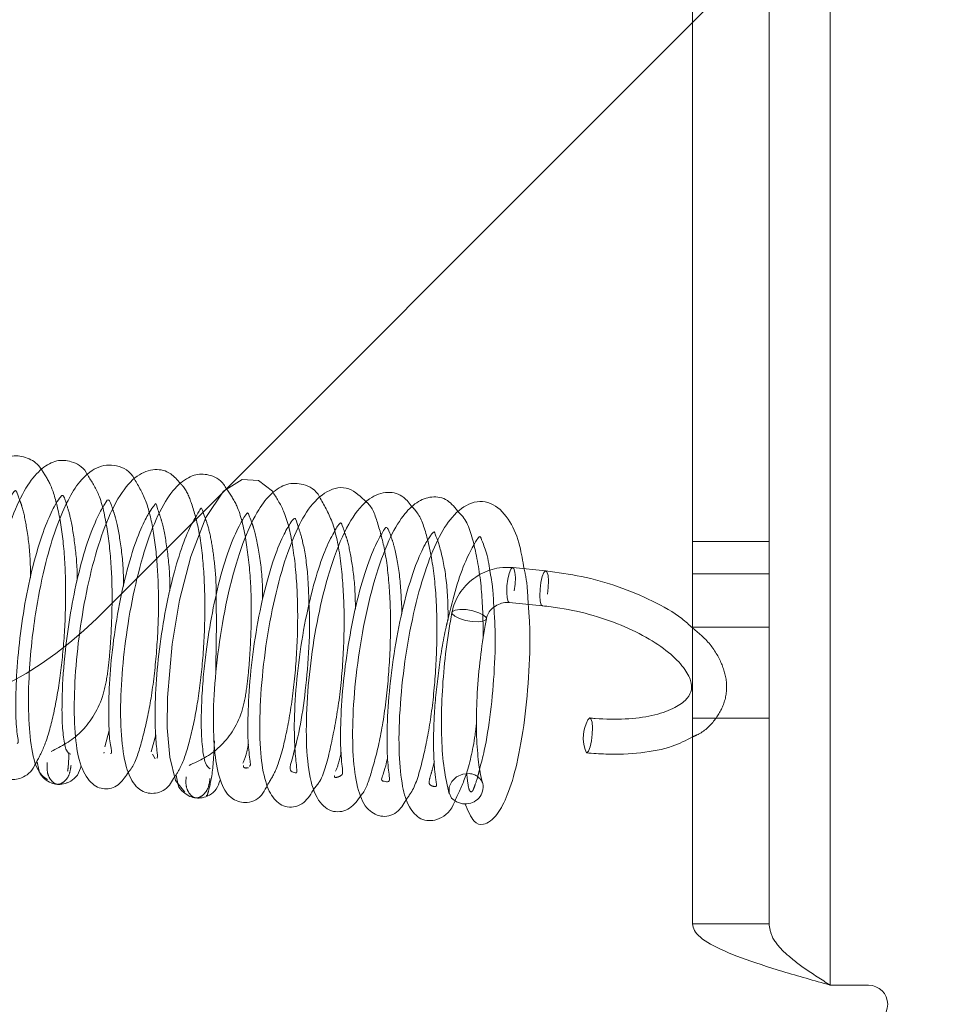
# Paper-space layout 'Top Level(2)' of a CAD drawing. Units: inches. Extents: x 5 to 433, y 8 to 336.
# Drawn here: x 122 to 123, y 104 to 105 of the extents above; entities that cross this region are included whole.
import ezdxf

# ---------------------------------------------------------------- set-up
doc = ezdxf.new("R2010")
doc.units = ezdxf.units.IN
doc.header["$MEASUREMENT"] = 0
doc.linetypes.add('HIDDEN', pattern=[0.075, 0.05, -0.025])

psp = doc.layouts.new('Top Level(2)')

# ---------------------------------------------------------------- linework, layer by layer
at = {"color": 7, "linetype": 'HIDDEN', "lineweight": 0, "ltscale": 40}
for p, q in [((125.3999218, 107.6110769), (122.1284752, 104.3396303)), ((123.0507761, 103.9206167), (123.0507761, 107.4616167)), ((123.1347761, 107.4616167), (123.1347761, 103.8366167)), ((123.0507761, 104.445005), (122.9457761, 104.445005)), ((122.9457761, 104.4008108), (123.0507761, 104.4008108)), ((123.0507761, 104.3275875), (122.9457761, 104.3275875)), ((122.9457761, 104.2025875), (123.0507761, 104.2025875)), ((122.1457606, 104.1859083), (122.1394142, 104.1632719)), ((122.2094689, 104.1799742), (122.2032025, 104.1567697)), ((122.1386157, 104.1563131), (122.1384273, 104.1546719)), ((122.2050757, 104.1535101), (122.2088518, 104.1469395)), ((122.0468152, 104.1427599), (122.0491136, 104.131947)), ((122.2373983, 104.1245197), (122.2397596, 104.1131835)), ((123.0507761, 103.9206167), (122.9457761, 103.9206167))]:
    psp.add_line(p, q, dxfattribs=at)
at = {"color": 7, "linetype": 'Continuous', "lineweight": 15, "ltscale": 40}
for p, q in [((122.9457761, 107.4616167), (122.9457761, 103.9206167)), ((123.1347761, 107.4616167), (123.1347761, 103.8366167)), ((122.744579, 104.4047427), (122.6992067, 104.4092193)), ((122.6944938, 104.3614512), (122.7398661, 104.3569746)), ((122.0873047, 104.1146961), (122.0877451, 104.1147253)), ((122.2789199, 104.096546), (122.2785318, 104.0967052)), ((123.1872761, 103.8366167), (123.1347761, 103.8366167))]:
    psp.add_line(p, q, dxfattribs=at)
at = {"color": 7, "linetype": 'Continuous', "lineweight": 15, "ltscale": 40, "flags": 128}
for points in [[(122.3705884, 104.5121843), (122.3696164, 104.5139657), (122.350336, 104.5286858), (122.3279327, 104.530001), (122.3025118, 104.5142964), (122.2780988, 104.4778852), (122.2574259, 104.424392), (122.2421557, 104.3645323), (122.2319897, 104.3044758), (122.2256088, 104.2311333), (122.2253681, 104.1894122), (122.2286335, 104.1493566), (122.236468, 104.1172702), (122.2494081, 104.1012045), (122.2494081, 104.1012045)], [(122.799977, 104.1948783), (122.8022145, 104.2005621), (122.8045198, 104.2029859), (122.8049847, 104.2030357)]]:
    psp.add_lwpolyline(points, dxfattribs=at)
at = {"color": 8, "linetype": 'Continuous', "lineweight": 15, "ltscale": 40, "flags": 128}
for points in [[(122.6992031, 104.4092196), (122.6988102, 104.4091968), (122.6965102, 104.4069332), (122.694262, 104.4013816), (122.6924078, 104.393387), (122.69123, 104.3841667), (122.6909078, 104.3751242), (122.6914903, 104.3676363), (122.6928887, 104.3628429), (122.6945199, 104.3614489)], [(122.7445769, 104.4047429), (122.7441824, 104.4047202), (122.7418825, 104.4024566), (122.7396343, 104.396905), (122.7377801, 104.3889104), (122.7366023, 104.3796901), (122.7362801, 104.3706476), (122.7368625, 104.3631597), (122.738261, 104.3583663), (122.7399064, 104.3569713)], [(122.615848, 104.3478578), (122.6163459, 104.3489422), (122.620024, 104.3510467), (122.6266558, 104.3519834), (122.6352318, 104.3516099), (122.6444463, 104.349983), (122.6528965, 104.3473503), (122.6592959, 104.3441127), (122.6626703, 104.340763), (122.6630011, 104.3388812)]]:
    psp.add_lwpolyline(points, dxfattribs=at)
at = {"color": 7, "linetype": 'HIDDEN', "lineweight": 0, "ltscale": 40, "flags": 128}
for points in [[(122.7012926, 104.3772835), (122.7024705, 104.3865038), (122.7027927, 104.3955463), (122.7022102, 104.4030342), (122.7008117, 104.4078276), (122.6992031, 104.4092196)], [(122.7466649, 104.3728069), (122.7478428, 104.3820273), (122.748165, 104.3910697), (122.7475825, 104.3985576), (122.746184, 104.403351), (122.7445769, 104.4047429)], [(122.6436201, 104.3351436), (122.6344056, 104.3367706), (122.6259554, 104.3394032), (122.619556, 104.3426408), (122.6161816, 104.3459905), (122.615848, 104.3478578)], [(122.6630011, 104.3388812), (122.662506, 104.3378113), (122.6588279, 104.3357069), (122.6521961, 104.3347701), (122.6436201, 104.3351436)], [(122.8049847, 104.2030357), (122.806542, 104.2017808), (122.8079732, 104.1971302), (122.8085955, 104.1897421), (122.8083142, 104.1807413), (122.8071721, 104.1714981), (122.8053431, 104.1634196), (122.8031056, 104.1577358), (122.8008003, 104.1553119), (122.8003042, 104.1552648)], [(122.6398187, 104.126725), (122.6305619, 104.1260349), (122.6219958, 104.1223141), (122.6154245, 104.116129), (122.6118485, 104.1084212), (122.611812, 104.1003642), (122.6153207, 104.0931845), (122.6218405, 104.0879753), (122.6303786, 104.0855296), (122.6336969, 104.0854117)]]:
    psp.add_lwpolyline(points, dxfattribs=at)
at = {"color": 7, "linetype": 'HIDDEN', "lineweight": 0, "ltscale": 1600}
for centre, radius, start, end in [((121.7749218, 104.6931837), 0.5, 270, 315), ((122.6388391, 104.1063922), 0.0203563, 18.9106862, 87.2416905)]:
    psp.add_arc(centre, radius, start, end, dxfattribs=at)
at = {"color": 7, "linetype": 'Continuous', "lineweight": 15, "ltscale": 1600}
for centre, radius, start, end in [((122.8435166, 104.1754298), 0.0476858, 155.9304959, 205.0160475), ((122.6352007, 104.1086641), 0.023301, 266.2996153, 10.6981273), ((123.1872761, 103.8103667), 0.02625, 270, 90)]:
    psp.add_arc(centre, radius, start, end, dxfattribs=at)
at = {"color": 7, "linetype": 'Continuous', "lineweight": 15, "ltscale": 40}
for points, knots in [([(122.0526687, 104.5438199), (122.0525414, 104.5440409), (122.0482666, 104.5514631), (122.0354488, 104.5598031), (122.0146849, 104.564858), (121.9906891, 104.5546617), (121.968169, 104.5278226), (121.9483858, 104.4864302), (121.931481, 104.4323577), (121.9186247, 104.3731048), (121.9101834, 104.3118587), (121.9060287, 104.2522278), (121.9071685, 104.1997581), (121.9127723, 104.1601456), (121.9269669, 104.1323303), (121.9480962, 104.1220411), (121.9672961, 104.1289037), (121.9780119, 104.138626), (121.981958, 104.1474463), (121.9820759, 104.1477099)], [0, 0, 0, 0, 0.001576502, 0.052948281, 0.107096762, 0.168580377, 0.239208812, 0.315911003, 0.391072072, 0.46424207, 0.536943006, 0.611290734, 0.687648792, 0.763317505, 0.830405436, 0.888289616, 0.943129883, 0.998300667, 1, 1, 1, 1]), ([(122.1161911, 104.5358696), (122.1154932, 104.5371897), (122.1100189, 104.547544), (122.0941671, 104.5558219), (122.0737533, 104.5576272), (122.0524683, 104.5461304), (122.0325926, 104.5227268), (122.0137559, 104.4847407), (121.9969943, 104.4330566), (121.9833897, 104.3727755), (121.9744442, 104.3112456), (121.9698477, 104.2526609), (121.9703215, 104.2003523), (121.9757658, 104.1582944), (121.9862886, 104.1312681), (122.0050167, 104.1166653), (122.027128, 104.1197341), (122.0394118, 104.1294801), (122.0440035, 104.1391762), (122.0444472, 104.1401132)], [0, 0, 0, 0, 0.0088251691, 0.0692250799, 0.1238961672, 0.178325985, 0.2393111974, 0.3099354879, 0.3870296179, 0.4621949302, 0.5356861491, 0.6079726393, 0.6809604407, 0.7552258533, 0.8255783255, 0.8832935677, 0.9343167462, 0.9936529251, 1, 1, 1, 1]), ([(122.1803752, 104.530517), (122.1803447, 104.5305777), (122.1746862, 104.5418242), (122.155825, 104.5516378), (122.129227, 104.5494535), (122.1052223, 104.5292876), (122.0886797, 104.5023776), (122.0735499, 104.4672668), (122.0589139, 104.4205286), (122.0479437, 104.3692469), (122.040214, 104.3171169), (122.0356013, 104.2683969), (122.0342329, 104.2168912), (122.0372166, 104.1680227), (122.0458869, 104.1290856), (122.0556631, 104.1221763), (122.0607908, 104.1185524)], [0, 0, 0, 0, 0.00044627, 0.08268528, 0.164087291, 0.234649603, 0.29690166, 0.362275569, 0.43146446, 0.519306906, 0.576434416, 0.642373485, 0.717583783, 0.802086725, 0.896192913, 1, 1, 1, 1]), ([(122.2433217, 104.5244357), (122.2390539, 104.5294216), (122.2289932, 104.5411747), (122.2074896, 104.5459616), (122.1826558, 104.5369485), (122.1592492, 104.5094568), (122.1394501, 104.4676358), (122.1222686, 104.4133053), (122.1093898, 104.3526716), (122.1006868, 104.2896092), (122.0969317, 104.2284724), (122.0983421, 104.175856), (122.1049806, 104.1371485), (122.1210428, 104.1104373), (122.1417518, 104.1035379), (122.1596857, 104.1103332), (122.1683614, 104.1232457), (122.1722971, 104.1291034)], [0, 0, 0, 0, 0.042925536, 0.101188671, 0.166168851, 0.238331282, 0.315260339, 0.390975299, 0.465816782, 0.540847554, 0.617774387, 0.696773708, 0.772718928, 0.839178052, 0.896860806, 0.95321094, 1, 1, 1, 1]), ([(122.3067547, 104.5169176), (122.3055221, 104.5191366), (122.2994308, 104.5301025), (122.2823531, 104.5378138), (122.2621872, 104.5379891), (122.2395618, 104.5241844), (122.2188925, 104.4961652), (122.1998228, 104.4528111), (122.1832081, 104.3958704), (122.1707818, 104.3328115), (122.1631212, 104.2699311), (122.160325, 104.2109308), (122.1633241, 104.1593193), (122.1713521, 104.1234198), (122.1870731, 104.1017499), (122.2098041, 104.0977044), (122.2260178, 104.1061864), (122.2319697, 104.1167998), (122.2337115, 104.1199058)], [0, 0, 0, 0, 0.0152199603, 0.0752159324, 0.131772653, 0.1894374786, 0.256392988, 0.33348502, 0.4128503424, 0.4900041832, 0.5653698854, 0.6412826272, 0.7195649994, 0.7990866196, 0.8664415059, 0.9196674291, 0.9764903102, 1, 1, 1, 1]), ([(122.4350407, 104.5044191), (122.4347607, 104.5050062), (122.4293659, 104.5163177), (122.4129653, 104.5245634), (122.3896509, 104.5258941), (122.3678453, 104.5123999), (122.3489362, 104.4880581), (122.3300982, 104.4486482), (122.3125981, 104.3922356), (122.2987702, 104.3251321), (122.2904351, 104.25793), (122.2875808, 104.1977061), (122.2904348, 104.1478316), (122.2977512, 104.1133173), (122.3124176, 104.0904163), (122.3367241, 104.0845336), (122.3541432, 104.0935906), (122.3607182, 104.1071096), (122.3626404, 104.1110619)], [0, 0, 0, 0, 0.003726426, 0.071800488, 0.130659018, 0.186306131, 0.243872872, 0.315362278, 0.39838903, 0.480614548, 0.560815141, 0.638882978, 0.714065655, 0.786651297, 0.851734568, 0.907401299, 0.97292848, 1, 1, 1, 1]), ([(122.4987746, 104.4988315), (122.4909245, 104.506438), (122.474512, 104.5223411), (122.4444951, 104.5171271), (122.4184064, 104.4917952), (122.3989738, 104.4545491), (122.3812908, 104.4044619), (122.3668389, 104.3433297), (122.3564749, 104.2759056), (122.3515739, 104.2097041), (122.3524251, 104.1550564), (122.3587391, 104.1159385), (122.3703455, 104.0905807), (122.3895711, 104.0781668), (122.4126556, 104.0831385), (122.4226975, 104.0992883), (122.4272825, 104.1066622)], [0, 0, 0, 0, 0.072401078, 0.151372217, 0.224272654, 0.293838315, 0.367410376, 0.445294106, 0.52545337, 0.607421582, 0.689892179, 0.762426433, 0.823881801, 0.883569111, 0.946838993, 1, 1, 1, 1]), ([(121.9546975, 104.1758811), (121.9553866, 104.1777032), (121.9570085, 104.1819919), (121.9534475, 104.2102063), (121.9536031, 104.2528554), (121.9573576, 104.3048255), (121.9647304, 104.3597297), (121.9757244, 104.413148), (121.9888864, 104.4602144), (122.0031857, 104.4944637), (122.0134133, 104.5113892), (122.0170641, 104.5158241), (122.0177684, 104.5160484), (122.0223017, 104.5032997), (122.0231991, 104.500776)], [0, 0, 0, 0, 0.0646113633, 0.1520734105, 0.2428440836, 0.3326486281, 0.4210453192, 0.5099236604, 0.6012124335, 0.6936887178, 0.7775148084, 0.8486271649, 0.9700349447, 1, 1, 1, 1]), ([(122.0193658, 104.1679666), (122.0198505, 104.1682047), (122.0218361, 104.1691801), (122.0180462, 104.1857618), (122.0171625, 104.219664), (122.0182553, 104.2658524), (122.023428, 104.3191566), (122.0320932, 104.3741229), (122.0441127, 104.4256635), (122.0578986, 104.4676109), (122.0702544, 104.4937505), (122.0780437, 104.5053729), (122.0814424, 104.5093566), (122.0831562, 104.5071707), (122.0843972, 104.5048443), (122.0865626, 104.4974614), (122.0868975, 104.4963194)], [0, 0, 0, 0, 0.027370815, 0.112130773, 0.200726248, 0.289148684, 0.377111312, 0.466508885, 0.55702652, 0.64781676, 0.728581765, 0.796857445, 0.857519142, 0.918113239, 0.987334306, 1, 1, 1, 1]), ([(122.0930069, 104.1533864), (122.0908852, 104.1541869), (122.0867958, 104.1557297), (122.0826881, 104.1746208), (122.0807457, 104.201178), (122.0808921, 104.2403427), (122.0842897, 104.2902146), (122.0922907, 104.3475657), (122.1025372, 104.3989763), (122.1153613, 104.4448267), (122.1296002, 104.4800311), (122.1421256, 104.5012335), (122.1441718, 104.5037609), (122.1473228, 104.4988933), (122.1499241, 104.4908746), (122.1508325, 104.4880744)], [0, 0, 0, 0, 0.080329788, 0.154826381, 0.222953229, 0.284683552, 0.387186197, 0.465653132, 0.544610015, 0.627504974, 0.712783585, 0.788208066, 0.909137234, 0.968270842, 1, 1, 1, 1]), ([(122.5613877, 104.492349), (122.5576306, 104.4971897), (122.5482902, 104.5092243), (122.5272934, 104.5148291), (122.5004433, 104.5054223), (122.4757538, 104.4755021), (122.4545087, 104.4278281), (122.4368611, 104.3669743), (122.4245515, 104.3023332), (122.4171191, 104.237579), (122.4151457, 104.1756168), (122.4188707, 104.1251541), (122.4300276, 104.0892224), (122.4515308, 104.0716434), (122.4764867, 104.0765769), (122.4863913, 104.0903053), (122.4912107, 104.0969852)], [0, 0, 0, 0, 0.040537293, 0.100780699, 0.167258561, 0.245796952, 0.331429178, 0.413087455, 0.490709961, 0.567530807, 0.647913327, 0.732465261, 0.812632212, 0.881537236, 0.942359338, 1, 1, 1, 1]), ([(122.6251971, 104.4848987), (122.6202788, 104.4911291), (122.609918, 104.5042544), (122.5883621, 104.5080312), (122.5669539, 104.5000449), (122.5469593, 104.4799606), (122.5277353, 104.4458874), (122.5093069, 104.3944084), (122.4938675, 104.3295222), (122.4836263, 104.2615027), (122.4789018, 104.1981124), (122.4798668, 104.1434131), (122.4862493, 104.1028022), (122.49837, 104.0763945), (122.5210513, 104.0650992), (122.5421781, 104.0721594), (122.5502701, 104.0862688), (122.5537729, 104.0923764)], [0, 0, 0, 0, 0.051766587, 0.109053016, 0.16391375, 0.219514184, 0.287767438, 0.369300084, 0.45220882, 0.532930931, 0.611834532, 0.689033749, 0.765135188, 0.835314651, 0.893297986, 0.953811494, 1, 1, 1, 1]), ([(122.1475381, 104.1545358), (122.1477738, 104.1545106), (122.1499932, 104.1542731), (122.1466969, 104.1653412), (122.14503, 104.1905474), (122.1446472, 104.2311939), (122.1479136, 104.282303), (122.1553622, 104.3389663), (122.16657, 104.3945424), (122.1802121, 104.441233), (122.1930061, 104.4721157), (122.2034351, 104.4898074), (122.2099713, 104.4970664), (122.2089381, 104.4996257), (122.2135573, 104.4852493), (122.2144603, 104.4824387)], [0, 0, 0, 0, 0.008642567, 0.081411346, 0.161039677, 0.245913882, 0.335648061, 0.427464642, 0.521007682, 0.614313737, 0.695541351, 0.761553097, 0.823344928, 0.965464144, 1, 1, 1, 1]), ([(122.2108627, 104.1481311), (122.2111102, 104.1482151), (122.2124422, 104.1486672), (122.2110209, 104.1578729), (122.2086492, 104.184129), (122.208218, 104.228534), (122.2122253, 104.2826104), (122.2201948, 104.3393486), (122.2314401, 104.3924068), (122.2443633, 104.4362325), (122.2575342, 104.468413), (122.2724321, 104.491398), (122.2713413, 104.4934819), (122.2762233, 104.4804596), (122.2776367, 104.4766894)], [0, 0, 0, 0, 0.015636212, 0.084144411, 0.165577769, 0.257624434, 0.349547547, 0.439840524, 0.527998107, 0.612791301, 0.69364589, 0.772422967, 0.934113196, 1, 1, 1, 1]), ([(122.7148306, 104.4076778), (122.7130089, 104.418323), (122.7086032, 104.4440681), (122.6961687, 104.4747321), (122.672461, 104.4999077), (122.6433696, 104.5018863), (122.6156022, 104.4811108), (122.5958497, 104.4484866), (122.5778686, 104.4037187), (122.5623704, 104.3463826), (122.5504247, 104.2802964), (122.5435558, 104.212498), (122.5424596, 104.153412), (122.5470095, 104.1093726), (122.5556781, 104.0805594), (122.572458, 104.0617755), (122.5967507, 104.0612217), (122.6139629, 104.0740506), (122.6197781, 104.0887286), (122.6208076, 104.0913272)], [0, 0, 0, 0, 0.04116111, 0.099546637, 0.163862924, 0.232951158, 0.296572621, 0.354517481, 0.41626265, 0.48304459, 0.552851092, 0.624113794, 0.696802839, 0.762587043, 0.818083041, 0.869816447, 0.923645564, 0.986482062, 1, 1, 1, 1]), ([(122.2842503, 104.1334931), (122.281883, 104.1350088), (122.2773387, 104.1379185), (122.2731721, 104.1611919), (122.2715856, 104.1919839), (122.2723124, 104.2266471), (122.2747545, 104.2609316), (122.2791792, 104.3009687), (122.2867537, 104.348597), (122.2988699, 104.40124), (122.313177, 104.4453398), (122.3273687, 104.4734156), (122.3349052, 104.4844882), (122.3356089, 104.4862852), (122.3403834, 104.4731079), (122.3416136, 104.4697127)], [0, 0, 0, 0, 0.08662, 0.166279756, 0.238667328, 0.303492703, 0.3604452, 0.409283268, 0.491835324, 0.577873977, 0.668226072, 0.756457582, 0.830973931, 0.956449906, 1, 1, 1, 1]), ([(122.3379442, 104.1366654), (122.3385131, 104.1370422), (122.3403886, 104.1382841), (122.3362603, 104.1579819), (122.3354463, 104.1945163), (122.3372994, 104.2461758), (122.3439822, 104.3054516), (122.3550874, 104.3656576), (122.3693841, 104.4174557), (122.383435, 104.4526069), (122.3944269, 104.4709063), (122.3994129, 104.4772115), (122.400514, 104.4767473), (122.4020122, 104.4753749), (122.4047535, 104.4659784), (122.4053545, 104.4639182)], [0, 0, 0, 0, 0.03698201, 0.121920787, 0.212138371, 0.306560768, 0.403916464, 0.503138835, 0.603544532, 0.693195534, 0.765530854, 0.829999959, 0.898396537, 0.977723381, 1, 1, 1, 1]), ([(122.4197358, 104.357182), (122.4199672, 104.352913), (122.4211718, 104.3306833), (122.4190867, 104.2839081), (122.4134361, 104.2253156), (122.4048034, 104.175125), (122.3945392, 104.1407388), (122.3925771, 104.1305199), (122.3996868, 104.1280128), (122.4040329, 104.1270799), (122.4023393, 104.1374172), (122.3995534, 104.165172), (122.3992345, 104.2122705), (122.4038705, 104.2705331), (122.4129615, 104.3309058), (122.425537, 104.3855719), (122.4391145, 104.4281632), (122.4531646, 104.4574396), (122.4615261, 104.4702462), (122.4637639, 104.4710494), (122.4647919, 104.4689501), (122.4681606, 104.4587917), (122.4690829, 104.4560104)], [0, 0, 0, 0, 0.013937829, 0.072578374, 0.131934024, 0.192134778, 0.251340702, 0.302826702, 0.34636826, 0.387660692, 0.431198909, 0.483543371, 0.543756174, 0.604211259, 0.663469288, 0.720945434, 0.77503873, 0.825384799, 0.875952843, 0.929912073, 0.98081082, 1, 1, 1, 1]), ([(122.4642005, 104.1248028), (122.464556, 104.1249571), (122.4669469, 104.1259949), (122.4639676, 104.1411178), (122.4623425, 104.1802108), (122.4645175, 104.2318088), (122.4708085, 104.2887006), (122.480933, 104.3456602), (122.4941396, 104.3975538), (122.5090568, 104.4378827), (122.5214128, 104.4591081), (122.5251539, 104.4650072), (122.5264591, 104.4643454), (122.5292077, 104.4612383), (122.5316932, 104.4532082), (122.532278, 104.4513188)], [0, 0, 0, 0, 0.015835174, 0.1064848, 0.20523599, 0.301246955, 0.393695407, 0.485633159, 0.580852072, 0.678623879, 0.769198312, 0.845126801, 0.911741542, 0.979233666, 1, 1, 1, 1]), ([(122.5275132, 104.1485161), (122.5266412, 104.1446815), (122.5230554, 104.1289138), (122.5175166, 104.1177234), (122.5215925, 104.1162271), (122.5306417, 104.1148463), (122.5300667, 104.1211884), (122.5268293, 104.1483211), (122.5265086, 104.190989), (122.5299565, 104.2461632), (122.5381378, 104.3064993), (122.5504532, 104.3650235), (122.5652529, 104.4124243), (122.5785885, 104.4417422), (122.5876874, 104.4552072), (122.5909951, 104.4586005), (122.5916458, 104.4583178), (122.5946068, 104.4507511), (122.5962389, 104.4465803)], [0, 0, 0, 0, 0.0225097449, 0.0925587433, 0.1501383732, 0.2012728775, 0.2632169011, 0.3338342922, 0.4068768574, 0.4817707344, 0.5583039977, 0.6361597372, 0.7139247763, 0.7808049847, 0.834412607, 0.8841711155, 0.9361535825, 1, 1, 1, 1]), ([(122.6107558, 104.339616), (122.6142495, 104.3540983), (122.6216314, 104.3846982), (122.6342591, 104.4192172), (122.647543, 104.4437291), (122.6530489, 104.4521103), (122.6548815, 104.4524503), (122.6578069, 104.4439773), (122.6647328, 104.4260392), (122.6671628, 104.4092765), (122.6678607, 104.4044618)], [0, 0, 0, 0, 0.126772732, 0.26785952, 0.396958621, 0.533056691, 0.680116321, 0.818358118, 0.947828438, 1, 1, 1, 1]), ([(122.6992067, 104.4092193), (122.6931087, 104.4093794), (122.6778141, 104.409781), (122.6535849, 104.4013616), (122.6311569, 104.3833201), (122.6195279, 104.3635071), (122.6166145, 104.3511174), (122.615848, 104.3478576)], [0, 0, 0, 0, 0.161967127, 0.406234414, 0.656838836, 0.909714293, 1, 1, 1, 1]), ([(122.9457761, 104.3266381), (122.9411083, 104.3309312), (122.9262502, 104.3445964), (122.8916373, 104.3640367), (122.8449019, 104.3837593), (122.7945367, 104.3980818), (122.760972, 104.402557), (122.744579, 104.4047427)], [0, 0, 0, 0, 0.104657956, 0.333134717, 0.559739033, 0.784975712, 1, 1, 1, 1]), ([(122.2923152, 104.3698357), (122.2925215, 104.355792), (122.2929162, 104.3289302), (122.2920873, 104.2921452), (122.2919343, 104.2707932), (122.2918787, 104.2630411)], [0, 0, 0, 0, 0.411015497, 0.786161969, 1, 1, 1, 1]), ([(122.6337067, 104.085412), (122.637631, 104.0761021), (122.644716, 104.0592943), (122.6598179, 104.0545358), (122.6768816, 104.0671101), (122.6933935, 104.0982852), (122.7055369, 104.1401223), (122.716035, 104.198916), (122.7219735, 104.266526), (122.7235508, 104.3222123), (122.7210587, 104.3506491), (122.7203354, 104.3589016)], [0, 0, 0, 0, 0.12368452, 0.223297877, 0.350413406, 0.445811142, 0.563367544, 0.69450251, 0.822850526, 0.948590297, 1, 1, 1, 1]), ([(122.663004, 104.3388959), (122.6635301, 104.3408618), (122.6647357, 104.3453664), (122.6695264, 104.35232), (122.6770642, 104.3581845), (122.6860324, 104.3615572), (122.6917434, 104.3614857), (122.6944938, 104.3614512)], [0, 0, 0, 0, 0.161441416, 0.36993176, 0.589634128, 0.802378144, 1, 1, 1, 1]), ([(122.7398661, 104.3569746), (122.7478098, 104.3560345), (122.7710445, 104.3532848), (122.8102639, 104.3442655), (122.8539719, 104.3287227), (122.8916977, 104.3092505), (122.9205307, 104.2878237), (122.938605, 104.2668227), (122.9452982, 104.2495302), (122.9443986, 104.2387859), (122.9378915, 104.2277719), (122.9200217, 104.2152897), (122.8915825, 104.20569), (122.8545432, 104.20086), (122.8241265, 104.2012711), (122.8074434, 104.2028092), (122.8050165, 104.203033)], [0, 0, 0, 0, 0.042185966, 0.123389469, 0.204754687, 0.285565921, 0.365241334, 0.443245057, 0.520135287, 0.59919049, 0.679312422, 0.753068651, 0.831818006, 0.910502834, 0.986980728, 1, 1, 1, 1]), ([(122.615848, 104.3478576), (122.6143368, 104.3394431), (122.6099333, 104.3149237), (122.6046292, 104.2719468), (122.6012526, 104.221326), (122.6012678, 104.1739416), (122.6043841, 104.1315485), (122.6095143, 104.1100899), (122.6121085, 104.0992388)], [0, 0, 0, 0, 0.093724742, 0.273106885, 0.452659029, 0.632687534, 0.814259729, 1, 1, 1, 1]), ([(122.6732682, 104.3546044), (122.6738751, 104.3465531), (122.6758038, 104.3209712), (122.6744822, 104.2698795), (122.6694143, 104.2102291), (122.6614202, 104.1611815), (122.6560407, 104.1414243), (122.6539367, 104.1336972)], [0, 0, 0, 0, 0.109679689, 0.348491878, 0.592649941, 0.840684788, 1, 1, 1, 1]), ([(122.6580889, 104.1130157), (122.6570556, 104.1168964), (122.6541837, 104.127683), (122.650622, 104.1539656), (122.648906, 104.192345), (122.6500997, 104.2373304), (122.6542622, 104.2844224), (122.6592241, 104.3185437), (122.6624348, 104.3358311), (122.663004, 104.3388959)], [0, 0, 0, 0, 0.092835472, 0.258047042, 0.431433678, 0.610101412, 0.790953688, 0.962939285, 1, 1, 1, 1]), ([(122.8003035, 104.1552649), (122.8091891, 104.1545613), (122.8350721, 104.1525116), (122.8758195, 104.1544526), (122.9167123, 104.1619114), (122.936876, 104.1723981), (122.9457761, 104.1770269)], [0, 0, 0, 0, 0.156707829, 0.456480499, 0.760093009, 1, 1, 1, 1]), ([(122.0491136, 104.131947), (122.0492615, 104.1311292), (122.0501803, 104.1260502), (122.0566845, 104.1191906), (122.0656908, 104.1135784), (122.0742828, 104.1117189), (122.0830117, 104.1120905), (122.0931828, 104.1158252), (122.103031, 104.1242964), (122.1058199, 104.1329306), (122.1072469, 104.1373482)], [0, 0, 0, 0, 0.028074961, 0.174367434, 0.310239951, 0.437034095, 0.563938094, 0.70004618, 0.846530022, 1, 1, 1, 1]), ([(122.2397596, 104.1131835), (122.239879, 104.1125279), (122.2407763, 104.1076006), (122.2472067, 104.1008341), (122.2561561, 104.095097), (122.2647251, 104.0930719), (122.273428, 104.0932199), (122.2835911, 104.0967418), (122.2934486, 104.1050323), (122.2962513, 104.113571), (122.2976857, 104.1179409)], [0, 0, 0, 0, 0.022583688, 0.169722185, 0.306537456, 0.434222546, 0.561882439, 0.698644503, 0.845776216, 1, 1, 1, 1]), ([(123.1347761, 103.8366167), (123.1126901, 103.8428672), (123.0685158, 103.855369), (123.0102469, 103.8741248), (122.9674221, 103.8928704), (122.9479677, 103.9084059), (122.9463133, 103.9176235), (122.9457761, 103.9206167)], [0, 0, 0, 0, 0.223153321, 0.446330115, 0.669507029, 0.892683742, 1, 1, 1, 1])]:
    psp.add_open_spline(points, degree=3, knots=knots, dxfattribs=at)
at = {"color": 7, "linetype": 'HIDDEN', "lineweight": 0, "ltscale": 40}
for points, knots in [([(122.0444472, 104.1401132), (122.0488403, 104.148117), (122.0582594, 104.1652774), (122.0693838, 104.2060996), (122.0785873, 104.2573223), (122.0846771, 104.3165689), (122.0866259, 104.3793312), (122.0839965, 104.4394118), (122.0764948, 104.4877542), (122.0664541, 104.5227823), (122.0569053, 104.5373545), (122.0526687, 104.5438199)], [0, 0, 0, 0, 0.098214422, 0.210576113, 0.327108366, 0.447007206, 0.569689312, 0.695253568, 0.816522939, 0.918595754, 1, 1, 1, 1]), ([(122.0660613, 104.1571945), (122.0797842, 104.164103), (122.1053322, 104.1769647), (122.1344137, 104.2188214), (122.1433775, 104.2608739), (122.1474058, 104.3011313), (122.1500253, 104.351542), (122.149304, 104.4094653), (122.1432405, 104.4642828), (122.1336886, 104.5088404), (122.12156, 104.527576), (122.1161911, 104.5358696)], [0, 0, 0, 0, 0.1822794934, 0.3393518706, 0.4095486266, 0.47168335, 0.5742460197, 0.6785838242, 0.7901822173, 0.907120514, 1, 1, 1, 1]), ([(122.1722971, 104.1291034), (122.1734596, 104.130508), (122.1809016, 104.1395001), (122.1903155, 104.1694671), (122.2018637, 104.2176373), (122.209894, 104.2789719), (122.2138142, 104.3427057), (122.2129577, 104.4036867), (122.2072807, 104.4572179), (122.1976348, 104.501198), (122.1861253, 104.5207493), (122.1803752, 104.530517)], [0, 0, 0, 0, 0.0215418244, 0.1379123338, 0.2683676605, 0.3976187531, 0.5241153752, 0.6478631015, 0.7678481406, 0.8840185577, 1, 1, 1, 1]), ([(122.2337115, 104.1199058), (122.2369764, 104.1245762), (122.2457632, 104.1371456), (122.2561929, 104.1706247), (122.2666881, 104.2188858), (122.2740364, 104.2774094), (122.2776005, 104.3417118), (122.2761236, 104.4048049), (122.2700846, 104.4583793), (122.2595689, 104.4955886), (122.2512336, 104.5169611), (122.2444611, 104.5233594), (122.2433217, 104.5244357)], [0, 0, 0, 0, 0.064963866, 0.174836872, 0.29072925, 0.412348325, 0.536671126, 0.664122296, 0.789475107, 0.895775547, 0.982466518, 1, 1, 1, 1]), ([(122.2551326, 104.137991), (122.2694136, 104.1444793), (122.2959249, 104.1565242), (122.3256605, 104.197902), (122.3342551, 104.2408816), (122.3382863, 104.281799), (122.3411012, 104.3333968), (122.3401449, 104.3930838), (122.3337143, 104.4492389), (122.3238547, 104.4923141), (122.3117274, 104.5097629), (122.3067547, 104.5169176)], [0, 0, 0, 0, 0.185190539, 0.343786971, 0.414162101, 0.475904477, 0.57905496, 0.686094957, 0.80051472, 0.918203187, 1, 1, 1, 1]), ([(122.3626404, 104.1110619), (122.3667527, 104.1176625), (122.3771979, 104.1344279), (122.3888892, 104.1798353), (122.3989211, 104.2397967), (122.4042904, 104.3069577), (122.4045563, 104.3758385), (122.3986499, 104.4374035), (122.3881086, 104.4844458), (122.3759786, 104.5036504), (122.3705884, 104.5121843)], [0, 0, 0, 0, 0.087340759, 0.22184304, 0.354258888, 0.487109696, 0.623288455, 0.763527877, 0.894919628, 1, 1, 1, 1]), ([(122.4272825, 104.1066622), (122.4293161, 104.1091192), (122.4393784, 104.1212763), (122.4485352, 104.1585702), (122.4605934, 104.2175085), (122.4670767, 104.2845812), (122.4687592, 104.3525788), (122.4642158, 104.416958), (122.454422, 104.4708214), (122.4412602, 104.4936376), (122.4350407, 104.5044191)], [0, 0, 0, 0, 0.036018225, 0.178217024, 0.318921864, 0.455676669, 0.590649935, 0.728960772, 0.871923647, 1, 1, 1, 1]), ([(122.0231991, 104.500776), (122.0241274, 104.4983962), (122.0272317, 104.4904377), (122.0329028, 104.4631544), (122.0373482, 104.4289007), (122.0376258, 104.4030818), (122.0377104, 104.3952114)], [0, 0, 0, 0, 0.137641869, 0.460303134, 0.835484251, 1, 1, 1, 1]), ([(122.0868975, 104.4963194), (122.0886578, 104.4911631), (122.0926978, 104.4793295), (122.0988027, 104.442034), (122.1017777, 104.4109726), (122.1017351, 104.3929256), (122.1017332, 104.3920858)], [0, 0, 0, 0, 0.2774511997, 0.6367430697, 0.98309588, 1, 1, 1, 1]), ([(122.4912107, 104.0969852), (122.4913628, 104.0971519), (122.497719, 104.1041191), (122.505941, 104.1299234), (122.5186467, 104.1770293), (122.5276059, 104.2403663), (122.5321618, 104.3090271), (122.5312156, 104.3736773), (122.5254945, 104.4285897), (122.514771, 104.468575), (122.5064708, 104.4931297), (122.4989815, 104.4986783), (122.4987746, 104.4988315)], [0, 0, 0, 0, 0.0027464114, 0.1147837477, 0.2467567753, 0.3854663794, 0.5210265398, 0.6537047468, 0.7771191129, 0.8889210465, 0.9969311494, 1, 1, 1, 1]), ([(122.5537729, 104.0923764), (122.556169, 104.0954898), (122.5653126, 104.1073707), (122.5757025, 104.1440562), (122.5871044, 104.1996991), (122.5939469, 104.2648323), (122.596075, 104.3336821), (122.5924721, 104.3992294), (122.5827511, 104.4502407), (122.5723367, 104.4811583), (122.5633612, 104.4903319), (122.5613877, 104.492349)], [0, 0, 0, 0, 0.046542527, 0.177611558, 0.308578298, 0.440890059, 0.576221727, 0.715385798, 0.85093813, 0.967224541, 1, 1, 1, 1]), ([(122.1508325, 104.4880744), (122.1518386, 104.4853496), (122.1550267, 104.4767154), (122.1613249, 104.4449857), (122.1651497, 104.4105401), (122.1651606, 104.3878282), (122.1651625, 104.3839491)], [0, 0, 0, 0, 0.167897197, 0.532022684, 0.920071665, 1, 1, 1, 1]), ([(122.2144603, 104.4824387), (122.2156755, 104.4790633), (122.2190906, 104.4695767), (122.2256524, 104.4348837), (122.228938, 104.4007535), (122.2288888, 104.3797271), (122.2288831, 104.3772933)], [0, 0, 0, 0, 0.20656004, 0.580543432, 0.95144769, 1, 1, 1, 1]), ([(122.2776367, 104.4766894), (122.277711, 104.4764918), (122.2789866, 104.4731012), (122.2843501, 104.4557712), (122.2889596, 104.4262982), (122.2923502, 104.3953197), (122.2923226, 104.3752384), (122.2923152, 104.3698357)], [0, 0, 0, 0, 0.0167572365, 0.2875397107, 0.5769193388, 0.8861719943, 1, 1, 1, 1]), ([(122.6587552, 104.3122052), (122.6584395, 104.3339945), (122.6577817, 104.3794093), (122.6479738, 104.4367089), (122.6376346, 104.4729874), (122.6270923, 104.4830836), (122.6251971, 104.4848987)], [0, 0, 0, 0, 0.2965829815, 0.6181606697, 0.9313560109, 1, 1, 1, 1]), ([(122.3416136, 104.4697127), (122.3423087, 104.4679766), (122.3451812, 104.4608024), (122.3516134, 104.430639), (122.3560414, 104.3948592), (122.3560506, 104.3702663), (122.3560523, 104.3657638)], [0, 0, 0, 0, 0.119497697, 0.493826829, 0.907329278, 1, 1, 1, 1]), ([(122.4053545, 104.4639182), (122.4072169, 104.4584466), (122.4116902, 104.4453041), (122.4182277, 104.406271), (122.4192833, 104.3719114), (122.4197358, 104.357182)], [0, 0, 0, 0, 0.289524946, 0.695430779, 1, 1, 1, 1]), ([(122.4690829, 104.4560104), (122.4702412, 104.4528859), (122.4735543, 104.4439484), (122.4794342, 104.4132597), (122.4832552, 104.3801865), (122.4833136, 104.3571122), (122.4833264, 104.3520803)], [0, 0, 0, 0, 0.181420227, 0.518950636, 0.895096279, 1, 1, 1, 1]), ([(122.532278, 104.4513188), (122.5338636, 104.4468901), (122.538016, 104.4352917), (122.5448727, 104.3987798), (122.5464885, 104.3634885), (122.5472863, 104.3460626)], [0, 0, 0, 0, 0.2382092038, 0.6238495107, 1, 1, 1, 1]), ([(122.5962389, 104.4465803), (122.5962419, 104.4465727), (122.597946, 104.4423415), (122.605175, 104.4157591), (122.6101143, 104.3772357), (122.6104549, 104.3476474), (122.6105563, 104.3388392)], [0, 0, 0, 0, 0.000727011, 0.404948803, 0.822857493, 1, 1, 1, 1]), ([(122.6678607, 104.4044618), (122.6692724, 104.3971764), (122.6719507, 104.3833536), (122.6728451, 104.3638353), (122.6732682, 104.3546044)], [0, 0, 0, 0, 0.52706336, 1, 1, 1, 1]), ([(122.7203354, 104.3589016), (122.7198267, 104.3706052), (122.7190433, 104.3886252), (122.715924, 104.4027328), (122.7148306, 104.4076778)], [0, 0, 0, 0, 0.649477601, 1, 1, 1, 1]), ([(122.5916907, 104.1428593), (122.5903343, 104.1378751), (122.5874845, 104.1274036), (122.5837427, 104.1152428), (122.5850428, 104.1105482), (122.5930036, 104.1084885), (122.5954316, 104.1094802), (122.5922438, 104.1259395), (122.5900405, 104.1599268), (122.5911305, 104.2116619), (122.5975183, 104.2711107), (122.6046254, 104.3162768), (122.6099878, 104.3366922), (122.6107558, 104.339616)], [0, 0, 0, 0, 0.053379738, 0.112147873, 0.216089657, 0.305316003, 0.392090175, 0.48725798, 0.60164496, 0.729414403, 0.855724078, 0.97933772, 1, 1, 1, 1]), ([(122.9457761, 104.1770269), (122.9485345, 104.1782103), (122.9618894, 104.1839401), (122.9777907, 104.2003243), (122.9921414, 104.2263986), (122.9937886, 104.2561506), (122.9833868, 104.28531), (122.9674578, 104.308937), (122.9515754, 104.3219035), (122.9457761, 104.3266381)], [0, 0, 0, 0, 0.045044608, 0.218086981, 0.380236526, 0.552209399, 0.719878747, 0.897716382, 1, 1, 1, 1]), ([(122.6208076, 104.0913272), (122.6256433, 104.1015146), (122.6365167, 104.1244213), (122.6454717, 104.1626467), (122.6488219, 104.1901895), (122.6494699, 104.195517)], [0, 0, 0, 0, 0.392470172, 0.882486168, 1, 1, 1, 1]), ([(122.2900272, 104.1716334), (122.2894828, 104.1594815), (122.2881011, 104.1286426), (122.2825311, 104.1045003), (122.280473, 104.0983501), (122.2797546, 104.0962035)], [0, 0, 0, 0, 0.297413399, 0.754770904, 1, 1, 1, 1]), ([(122.3367954, 104.1670283), (122.3366911, 104.1665294), (122.3337117, 104.1522786), (122.3314017, 104.1465438), (122.3291726, 104.1410097)], [0, 0, 0, 0, 0.035007903, 1, 1, 1, 1]), ([(122.0902509, 104.1559073), (122.0902018, 104.152506), (122.0900176, 104.1397361), (122.0892259, 104.1340741), (122.088645, 104.1299202)], [0, 0, 0, 0, 0.266350001, 1, 1, 1, 1]), ([(122.4639936, 104.1559406), (122.4636751, 104.1544847), (122.4607563, 104.1411433), (122.4583638, 104.1352265), (122.4562324, 104.1299554)], [0, 0, 0, 0, 0.109127064, 1, 1, 1, 1]), ([(122.0607431, 104.141933), (122.060473, 104.1373854), (122.0599399, 104.1284115), (122.0646046, 104.1186172), (122.0699551, 104.11338), (122.0742568, 104.1117131), (122.0787829, 104.1123181), (122.085034, 104.1162578), (122.0914924, 104.124842), (122.0926968, 104.1336933), (122.0933074, 104.1381811)], [0, 0, 0, 0, 0.133826175, 0.264079881, 0.386273346, 0.500237896, 0.614112299, 0.73611228, 0.866206756, 1, 1, 1, 1]), ([(122.3298325, 104.1377609), (122.3298362, 104.1368005), (122.329847, 104.1340425), (122.3339593, 104.1343954), (122.3366395, 104.1346254)], [0, 0, 0, 0, 0.3482335, 1, 1, 1, 1]), ([(122.6539367, 104.1336972), (122.6530952, 104.1302618), (122.649859, 104.117051), (122.6466067, 104.1092174), (122.6446842, 104.1031569), (122.6417543, 104.1007389), (122.6382993, 104.1053001), (122.6369097, 104.1191547), (122.6361398, 104.1268309)], [0, 0, 0, 0, 0.0734163848, 0.2823260539, 0.3882744065, 0.5429704855, 0.746780813, 1, 1, 1, 1]), ([(122.2511876, 104.1225367), (122.2509095, 104.1180367), (122.2503609, 104.1091586), (122.2550222, 104.0995411), (122.2603868, 104.0945119), (122.2647117, 104.0930645), (122.2692592, 104.0938349), (122.2755346, 104.0978884), (122.2820326, 104.1065461), (122.28327, 104.1154301), (122.2838971, 104.1199318)], [0, 0, 0, 0, 0.133744169, 0.263867558, 0.385985237, 0.499997233, 0.614029866, 0.736191189, 0.866320965, 1, 1, 1, 1]), ([(122.4549408, 104.1237476), (122.4548587, 104.1234326), (122.4541225, 104.1206105), (122.4613591, 104.1222959), (122.463293, 104.1240022), (122.4642005, 104.1248028)], [0, 0, 0, 0, 0.062527908, 0.560094547, 1, 1, 1, 1]), ([(123.1347761, 103.8366167), (123.1226896, 103.8443048), (123.0993675, 103.8591398), (123.0711608, 103.8810901), (123.0537794, 103.9014234), (123.0517202, 103.9145831), (123.0507761, 103.9206167)], [0, 0, 0, 0, 0.274281362, 0.529249723, 0.784165077, 1, 1, 1, 1])]:
    psp.add_open_spline(points, degree=3, knots=knots, dxfattribs=at)

doc.saveas('drawing.dxf')
